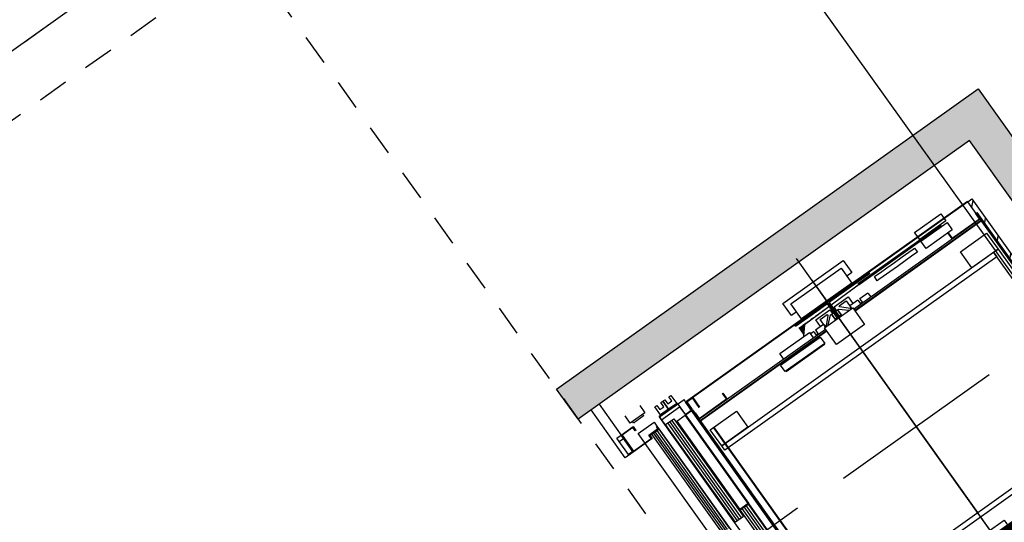
# Model space of a CAD drawing. Units: metres. Extents: x 653804 to 677739, y 2260804 to 2281032.
# Drawn here: x 662863 to 662867, y 2263957 to 2263959 of the extents above; entities that cross this region are included whole.
import ezdxf

# ---------------------------------------------------------------- set-up
doc = ezdxf.new("R2010")
doc.units = ezdxf.units.M
doc.set_wipeout_variables(frame=1)
doc.linetypes.add('HIDDEN2', pattern=[0.1875, 0.125, -0.0625])
doc.linetypes.add('PBUS Puente lat inf izq$0$HIDDEN', pattern=[0.375, 0.25, -0.125])
doc.layers.get('0').update_dxf_attribs({"color": 252})
doc.layers.get('Defpoints').update_dxf_attribs({"color": 252})
for name, color, linetype in [('00. DESPIECE', 252, 'Continuous'), ('00. GUARNICIÓN', 4, 'Continuous'), ('00. WIPEOUT', 255, 'Continuous'), ('00. XREF', 252, 'Continuous'), ('01. CANCELERÍA', 2, 'Continuous'), ('01. MUROS ESTRUCTURALES', 5, 'Continuous'), ('01. MUROS ESTRUCTURALES HATCH', 250, 'Continuous'), ('01. PLANO 3', 252, 'Continuous'), ('01. PROYECCIONES', 1, 'HIDDEN2'), ('PBUS Puente lat inf izq$0$Elevadores', 252, 'Continuous')]:
    doc.layers.add(name, color=color, linetype=linetype)
picture_1 = doc.add_image_def('image6.png', size_in_pixel=(5056, 2778))

# ---------------------------------------------------------------- blocks, each defined once
blk = doc.blocks.new('PBUS Puente lat inf izq$0$LD_20200113151801_000000FC')
at = {"layer": 'PBUS Puente lat inf izq$0$Elevadores'}
for p, q in [((-341.5, -705), (-341.5, -736.5)), ((561.5, -736.5), (561.5, -705)), ((-341.5, -736.5), (120, -736.5)), ((560, -736.5), (561.5, -736.5))]:
    blk.add_line(p, q, dxfattribs=at)
blk = doc.blocks.new('PBUS Puente lat inf izq$0$LD_20200113151801_000000CB')
at = {"layer": 'PBUS Puente lat inf izq$0$Elevadores'}
for p, q in [((-44, 25), (-44, 23.1)), ((-36.5, 25), (-44, 25)), ((-44, 23.1), (-44, 17.7)), ((-44, 17.7), (-44, 9.6)), ((-44, 9.6), (-44, 0)), ((0, 36.5), (-36.5, 36.5)), ((-36.5, 36.5), (-36.5, -36.5)), ((-44, 0), (-44, -9.6)), ((-44, -9.6), (-44, -17.7)), ((-44, -17.7), (-44, -23.1)), ((-44, -23.1), (-44, -25)), ((-44, -25), (-36.5, -25)), ((-36.5, -36.5), (0, -36.5))]:
    blk.add_line(p, q, dxfattribs=at)
blk = doc.blocks.new('PBUS Puente lat inf izq$0$LD_20200113151801_000000D0')
at = {"layer": 'PBUS Puente lat inf izq$0$Elevadores'}
for p, q in [((32.5, 0), (-32.5, 0)), ((-32.5, 0), (-32.5, -21)), ((32.5, -21), (32.5, 0)), ((-32.5, -21), (32.5, -21))]:
    blk.add_line(p, q, dxfattribs=at)
blk = doc.blocks.new('PBUS Puente lat inf izq$0$LD_20200113151801_000000D1')
at = {"layer": 'PBUS Puente lat inf izq$0$Elevadores'}
for p, q in [((32.5, 0), (15, 0)), ((32.5, -21), (32.5, 0)), ((15, -21), (32.5, -21))]:
    blk.add_line(p, q, dxfattribs=at)
blk = doc.blocks.new('PBUS Puente lat inf izq$0$LD_20200113151801_000000D7')
at = {"layer": 'PBUS Puente lat inf izq$0$Elevadores'}
for p, q in [((53, 505), (-53, 505)), ((-53, 505), (-53, 455)), ((-50, 502), (50, 502)), ((-50, 455), (-50, 502)), ((50, 501), (-50, 501)), ((-50, 501), (-50, -501)), ((50, 502), (50, 455)), ((50, -501), (50, 501)), ((53, 455), (53, 505)), ((-53, 455), (-50, 455)), ((50, 455), (53, 455)), ((-53, -455), (-53, -505)), ((-50, -455), (-53, -455)), ((-50, -502), (-50, -455)), ((50, -455), (50, -502)), ((53, -455), (50, -455)), ((53, -505), (53, -455)), ((-53, -505), (53, -505)), ((-50, -501), (50, -501)), ((50, -502), (-50, -502))]:
    blk.add_line(p, q, dxfattribs=at)
blk = doc.blocks.new('PBUS Puente lat inf izq$0$LD_20200113151801_000000E3')
at = {"layer": 'Defpoints'}
blk.add_line((0, 701.5), (0, -701.5), dxfattribs=at)
blk = doc.blocks.new('PBUS Puente lat inf izq$0$LD_20200113151801_000000E5')
at = {"layer": 'PBUS Puente lat inf izq$0$Elevadores'}
for p, q in [((0, 721), (0, 594)), ((4, 721), (0, 721)), ((15, 721), (4, 721)), ((4, 721), (4, 594)), ((4, 594), (4, 721)), ((15, 699), (15, 721)), ((56.7, 636), (15, 699)), ((45, 636), (45, 584)), ((177, 636), (45, 636)), ((200, 636), (177, 636)), ((177, 636), (177, -636)), ((0, 594), (4, 594)), ((4, 594), (45, 594)), ((45, 584), (177, 584)), ((202, -23), (202, 23)), ((0, -594), (0, -721)), ((4, -594), (0, -594)), ((4, -594), (4, -721)), ((45, -594), (4, -594)), ((4, -721), (4, -594)), ((45, -584), (45, -636)), ((177, -584), (45, -584)), ((15, -699), (56.7, -636)), ((45, -636), (177, -636)), ((177, -636), (200, -636)), ((15, -721), (15, -699)), ((0, -721), (4, -721)), ((4, -721), (15, -721))]:
    blk.add_line(p, q, dxfattribs=at)
blk = doc.blocks.new('PBUS Puente lat inf izq$0$LD_20200113151801_000000E6')
at = {"layer": 'PBUS Puente lat inf izq$0$Elevadores'}
for p, q in [((-100, 657), (-100, 655)), ((0, 657), (-100, 657)), ((-100, 655), (-2, 655)), ((-2, 655), (-2, 23)), ((0, 23), (0, 657)), ((-2, 23), (0, 23)), ((0, -23), (-2, -23)), ((-2, -23), (-2, -655)), ((0, -657), (0, -23)), ((-2, -655), (-100, -655)), ((-100, -655), (-100, -657)), ((-100, -657), (0, -657))]:
    blk.add_line(p, q, dxfattribs=at)
blk = doc.blocks.new('PBUS Puente lat inf izq$0$LD_20200113151801_000000E9')
at = {"layer": 'PBUS Puente lat inf izq$0$Elevadores'}
for p, q in [((-603, 700), (-603, 70)), ((-600, 70), (-600, 700)), ((600, 700), (600, 70)), ((603, 70), (603, 700)), ((-603, -70), (-603, -703)), ((-600, -703), (-600, -70)), ((600, -70), (600, -700)), ((603, -703), (603, -70)), ((-603, -703), (-600, -703)), ((-341.5, -700), (-600, -700)), ((-600, -700), (-600, -703)), ((-600, -703), (-341.5, -703)), ((-341.5, -703), (-341.5, -700)), ((600, -700), (561.5, -700)), ((561.5, -700), (561.5, -703)), ((561.5, -703), (603, -703))]:
    blk.add_line(p, q, dxfattribs=at)
blk = doc.blocks.new('PBUS Puente lat inf izq$0$LD_20200113151801_000000EA')
at = {"layer": 'PBUS Puente lat inf izq$0$Elevadores'}
for p, q in [((600, 10), (-600, 10)), ((-600, 10), (-600, -10)), ((600, -10), (600, 10)), ((-600, -10), (600, -10))]:
    blk.add_line(p, q, dxfattribs=at)
blk = doc.blocks.new('PBUS Puente lat inf izq$0$LD_20200113151801_000000EE')
at = {"layer": 'PBUS Puente lat inf izq$0$Elevadores'}
for p, q in [((18, 267), (-18, 267)), ((-18, 267), (-18, 137)), ((18, 137), (18, 267)), ((19, 240), (19, -170)), ((25, 240), (19, 240)), ((25, -170), (25, 240)), ((26, 267), (26, 137)), ((62, 267), (26, 267)), ((62, 137), (62, 267)), ((-18, 137), (18, 137)), ((26, 137), (62, 137)), ((10, 100), (-10, 100)), ((-10, 100), (-10, 92.4)), ((-10, 92.4), (-10, 70.7)), ((10, 92.4), (10, 100)), ((10, 70.7), (10, 92.4)), ((-10, 70.7), (-10, 38.3)), ((10, 38.3), (10, 70.7)), ((-10, 38.3), (-10, 0)), ((-10, 0), (-10, -38.3)), ((10, 0), (10, 38.3)), ((10, -38.3), (10, 0)), ((-10, -38.3), (-10, -70.7)), ((10, -70.7), (10, -38.3)), ((-10, -70.7), (-10, -92.4)), ((10, -92.4), (10, -70.7)), ((-10, -92.4), (-10, -100)), ((-10, -100), (10, -100)), ((10, -100), (10, -92.4)), ((37, -108), (31, -108)), ((31, -108), (31, -273.8)), ((37, -273.8), (37, -108)), ((19, -170), (25, -170)), ((31, -356.2), (31, -478)), ((37, -478), (37, -356.2)), ((31, -478), (37, -478))]:
    blk.add_line(p, q, dxfattribs=at)
blk = doc.blocks.new('PBUS Puente lat inf izq$0$LD_20200113151801_000000F3')
at = {"layer": 'PBUS Puente lat inf izq$0$Elevadores'}
for p, q in [((34, 41.25), (28, 41.25)), ((28, 41.25), (28, 4.5)), ((34, -41.25), (34, 41.25)), ((28, 4.5), (-34, 4.5)), ((-34, 4.5), (-34, -4.5)), ((-34, -4.5), (28, -4.5)), ((28, -4.5), (28, -41.25)), ((28, -41.25), (34, -41.25))]:
    blk.add_line(p, q, dxfattribs=at)
blk = doc.blocks.new('PBUS Puente lat inf izq$0$LD_20200113151801_000000F7')
at = {"layer": 'Defpoints'}
for p, q in [((0, -255), (0, 255)), ((-142.5, 0), (142.5, 0))]:
    blk.add_line(p, q, dxfattribs=at)
at = {"layer": 'PBUS Puente lat inf izq$0$Elevadores'}
for p, q in [((-39.3, 155), (-42.5, 155)), ((-42.5, 155), (-42.5, 65)), ((-30.1, 155), (-39.3, 155)), ((-22, 155), (-30.1, 155)), ((-42.5, 49), (-42.5, 36.6)), ((-42.5, 5.5), (-42.5, -5.5)), ((-42.5, -36.6), (-42.5, -49)), ((-42.5, -65), (-42.5, -155)), ((-42.5, -155), (-39.3, -155)), ((-39.3, -155), (-30.1, -155)), ((-30.1, -155), (-22, -155))]:
    blk.add_line(p, q, dxfattribs=at)
blk = doc.blocks.new('PBUS Puente lat inf izq$0$LD_20200113151801_000000F9')
at = {"layer": 'PBUS Puente lat inf izq$0$Elevadores'}
for p, q in [((-7.5, 52), (-8, 52)), ((20.5, 20), (-7.5, 52)), ((30, 65), (-5, 65)), ((-5, 65), (-5, 60)), ((-5, 60), (25, 30)), ((30, 30), (30, 65)), ((-8, 15), (20.5, 15)), ((-4, 15), (-8, 15)), ((20.5, 15), (-4, 15)), ((-4, 15), (-4, 5.5)), ((-4, -15), (-4, 15)), ((-4, 5.5), (20.5, 5.5)), ((20.5, 15), (20.5, 20)), ((20.5, 5.5), (20.5, 15)), ((25, 30), (30, 30)), ((20.5, -15), (-8, -15)), ((-8, -15), (-4, -15)), ((-7.5, -52), (20.5, -20)), ((25, -30), (-5, -60)), ((20.5, -5.5), (-4, -5.5)), ((-4, -5.5), (-4, -15)), ((-4, -15), (20.5, -15)), ((20.5, -15), (20.5, -5.5)), ((20.5, -20), (20.5, -15)), ((30, -30), (25, -30)), ((30, -65), (30, -30)), ((-8, -52), (-7.5, -52)), ((-5, -60), (-5, -65)), ((-5, -65), (30, -65))]:
    blk.add_line(p, q, dxfattribs=at)
blk = doc.blocks.new('PBUS Puente lat inf izq$0$LD_20200113151801_000000FB')
at = {"layer": 'Defpoints'}
blk.add_line((-815, 0), (815, 0), dxfattribs=at)
blk = doc.blocks.new('PBUS Puente lat inf izq$0$LD_20200113151801_000000FD')
at = {"layer": 'PBUS Puente lat inf izq$0$Elevadores'}
for p, q in [((-710, 65), (-710, 63.5)), ((-662, 65), (-710, 65)), ((-710, 63.5), (-710, 35)), ((-662, 63.5), (-710, 63.5)), ((-710, 63.5), (-662, 63.5)), ((340, 65), (-560, 65)), ((340, 63.5), (-560, 63.5)), ((-560, 63.5), (340, 63.5)), ((490, 65), (442, 65)), ((490, 63.5), (442, 63.5)), ((442, 63.5), (490, 63.5)), ((490, 63.5), (490, 65)), ((490, 35), (490, 63.5)), ((-710, 32), (-710, 30)), ((-710, 30), (490, 30)), ((-450, 35.5), (-450, 34)), ((450, 35.5), (-450, 35.5)), ((-450, 34), (-450, 0.5)), ((450, 34), (-450, 34)), ((-450, 34), (450, 34)), ((-450, 0.5), (450, 0.5)), ((450, 0.5), (10, 0.5)), ((10, 0.5), (10, -1)), ((450, 34), (450, 35.5)), ((450, 0.5), (450, 34)), ((450, -1), (450, 0.5)), ((490, 30), (490, 32)), ((10, -1), (450, -1)), ((450, -1), (10, -1)), ((10, -1), (10, -43)), ((450, -43), (450, -1)), ((10, -43), (450, -43)), ((450, -43), (10, -43)), ((10, -43), (10, -44.5)), ((10, -44.5), (450, -44.5)), ((450, -44.5), (450, -43))]:
    blk.add_line(p, q, dxfattribs=at)
blk = doc.blocks.new('PBUS Puente lat inf izq$0$LD_20200113151801_00000104')
at = {"layer": 'PBUS Puente lat inf izq$0$Elevadores'}
for p, q in [((-95, 125), (-100, 125)), ((-100, 125), (-100, -125)), ((-20, 125), (-95, 125)), ((-95, 125), (-95, -125)), ((-95, -125), (-95, 125)), ((-60, 150), (-60, 125)), ((0, 150), (-60, 150)), ((-20, -125), (-20, 125)), ((0, -150), (0, 150)), ((-100, -125), (-95, -125)), ((-95, -125), (-20, -125)), ((-60, -125), (-60, -150)), ((-60, -150), (0, -150))]:
    blk.add_line(p, q, dxfattribs=at)
blk = doc.blocks.new('PBUS Puente lat inf izq$0$LD_HOLE')
for p, q in [((-0.5, 0.5), (0.405, 0.403)), ((-0.438, 0.5), (-0.438, 0.493)), ((-0.422, 0.5), (-0.422, 0.492)), ((-0.407, 0.5), (-0.407, 0.49)), ((-0.393, 0.5), (-0.393, 0.488)), ((-0.375, 0.5), (-0.375, 0.487)), ((-0.36, 0.5), (-0.36, 0.485)), ((-0.345, 0.5), (-0.345, 0.483)), ((-0.33, 0.5), (-0.33, 0.482)), ((-0.312, 0.5), (-0.312, 0.48)), ((-0.297, 0.5), (-0.297, 0.478)), ((-0.282, 0.5), (-0.282, 0.477)), ((-0.268, 0.5), (-0.268, 0.475)), ((-0.25, 0.5), (-0.25, 0.473)), ((-0.235, 0.5), (-0.235, 0.472)), ((-0.22, 0.5), (-0.22, 0.47)), ((-0.205, 0.5), (-0.205, 0.468)), ((-0.188, 0.5), (-0.188, 0.466)), ((-0.172, 0.5), (-0.172, 0.465)), ((-0.158, 0.5), (-0.158, 0.463)), ((-0.142, 0.5), (-0.142, 0.462)), ((-0.125, 0.5), (-0.125, 0.46)), ((-0.11, 0.5), (-0.11, 0.458)), ((-0.095, 0.5), (-0.095, 0.457)), ((-0.08, 0.5), (-0.08, 0.455)), ((-0.062, 0.5), (-0.062, 0.453)), ((-0.047, 0.5), (-0.047, 0.451)), ((-0.032, 0.5), (-0.032, 0.45)), ((-0.017, 0.5), (-0.017, 0.448)), ((0, 0.5), (0, 0.446)), ((0.015, 0.5), (0.015, 0.445)), ((0.03, 0.5), (0.03, 0.443)), ((0.045, 0.5), (0.045, 0.442)), ((0.062, 0.5), (0.062, 0.44)), ((0.077, 0.5), (0.077, 0.438)), ((0.093, 0.5), (0.093, 0.436)), ((0.107, 0.5), (0.107, 0.435)), ((0.125, 0.5), (0.125, 0.433)), ((0.14, 0.5), (0.14, 0.431)), ((0.155, 0.5), (0.155, 0.43)), ((0.17, 0.5), (0.17, 0.428)), ((0.188, 0.5), (0.188, 0.426)), ((0.203, 0.5), (0.203, 0.425)), ((0.217, 0.5), (0.217, 0.423)), ((0.233, 0.5), (0.233, 0.421)), ((0.25, 0.5), (0.25, 0.42)), ((0.265, 0.5), (0.265, 0.418)), ((0.28, 0.5), (0.28, 0.416)), ((0.295, 0.5), (0.295, 0.415)), ((0.312, 0.5), (0.312, 0.413)), ((0.328, 0.5), (0.328, 0.411)), ((0.343, 0.5), (0.343, 0.41)), ((0.357, 0.5), (0.357, 0.408)), ((0.375, 0.5), (0.375, 0.406)), ((0.39, 0.5), (0.39, 0.405)), ((0.405, 0.5), (0.405, 0.399)), ((0.42, 0.5), (0.42, 0.257)), ((0.438, 0.5), (0.438, 0.091)), ((0.453, 0.5), (0.453, -0.051)), ((0.468, 0.5), (0.468, -0.192)), ((0.482, 0.5), (0.482, -0.334)), ((0.405, 0.403), (0.5, -0.5))]:
    blk.add_line(p, q)
blk = doc.blocks.new('PBUS Puente lat inf izq$0$LD_20200113151801_00000109')
at = {"layer": 'PBUS Puente lat inf izq$0$Elevadores', "xscale": 320, "yscale": 40, "zscale": 320, "rotation": 270}
blk.add_blockref('PBUS Puente lat inf izq$0$LD_HOLE', (0, 0), dxfattribs=at)
blk = doc.blocks.new('PBUS Puente lat inf izq$0$LD_20200113151801_0000010B')
at = {"layer": 'Defpoints'}
for p, q in [((0, -242.5), (0, 242.5)), ((-310, 0), (310, 0))]:
    blk.add_line(p, q, dxfattribs=at)
blk = doc.blocks.new('PBUS Puente lat inf izq$0$LD_20200113151801_0000010D')
at = {"layer": 'PBUS Puente lat inf izq$0$Elevadores', "xscale": 320, "yscale": 185, "zscale": 320}
blk.add_blockref('PBUS Puente lat inf izq$0$LD_HOLE', (0, 0), dxfattribs=at)
blk = doc.blocks.new('PBUS Puente lat inf izq$0$LD_20200113151801_00000113')
at = {"layer": 'PBUS Puente lat inf izq$0$Elevadores'}
for p, q in [((324.2, 1650), (344.2, 1670)), ((412.6, 1650), (432.6, 1670)), ((501, 1650), (521, 1670)), ((589.3, 1650), (609.3, 1670)), ((677.7, 1650), (697.7, 1670)), ((766.1, 1650), (786.1, 1670)), ((854.5, 1650), (874.5, 1670)), ((942.9, 1650), (962.9, 1670)), ((1031.3, 1650), (1051.3, 1670)), ((1119.7, 1650), (1139.7, 1670)), ((1208.1, 1650), (1228.1, 1670)), ((1296.4, 1650), (1316.4, 1670)), ((1384.8, 1650), (1404.8, 1670)), ((1473.2, 1650), (1493.2, 1670))]:
    blk.add_line(p, q, dxfattribs=at)
blk = doc.blocks.new('PBUS Puente lat inf izq$0$elv2')
at = {"layer": 'Defpoints'}
for p, q in [((0.85, 0.009), (0.85, -1.1485)), ((1.435, -0.7114), (1.965, -0.7114)), ((0.487, -0.7214), (1.213, -0.7214))]:
    blk.add_line(p, q, dxfattribs=at)
at = {"layer": 'PBUS Puente lat inf izq$0$Elevadores', "color": 8, "linetype": 'PBUS Puente lat inf izq$0$HIDDEN', "ltscale": 3}
for p, q in [((1.597, -0.041), (1.587, -0.041)), ((1.587, -0.041), (1.587, -0.081)), ((1.597, -0.061), (1.597, -0.041)), ((1.617, -0.061), (1.597, -0.061)), ((1.627, -0.041), (1.617, -0.041)), ((1.617, -0.041), (1.617, -0.061)), ((1.637, -0.041), (1.627, -0.041)), ((1.627, -0.041), (1.627, -0.081)), ((1.627, -0.081), (1.627, -0.041)), ((1.637, -0.061), (1.637, -0.041)), ((1.657, -0.061), (1.637, -0.061)), ((1.667, -0.041), (1.657, -0.041)), ((1.657, -0.041), (1.657, -0.061)), ((1.667, -0.081), (1.667, -0.041)), ((1.675, -0.081), (1.585, -0.081)), ((1.585, -0.081), (1.585, -1.486)), ((1.587, -0.081), (1.627, -0.081)), ((1.627, -0.081), (1.667, -0.081)), ((1.675, -1.486), (1.675, -0.081))]:
    blk.add_line(p, q, dxfattribs=at)
at = {"layer": 'PBUS Puente lat inf izq$0$Elevadores'}
for p, q in [((1.785, -0.054), (1.785, -0.074)), ((1.845, -0.054), (1.785, -0.054)), ((1.785, -0.074), (1.788, -0.074)), ((1.788, -0.074), (1.788, -0.057)), ((1.788, -0.057), (1.842, -0.057)), ((1.842, -0.057), (1.842, -0.136)), ((1.845, -0.139), (1.845, -0.054)), ((1.675, -0.085), (1.553, -0.085)), ((1.675, -0.099), (1.585, -0.099)), ((1.585, -0.099), (1.585, -0.1375)), ((1.675, -0.099), (1.675, -0.085)), ((1.675, -1.5), (1.675, -0.099)), ((1.785, -0.089), (1.705, -0.089)), ((1.705, -0.089), (1.705, -0.109)), ((1.708, -0.109), (1.705, -0.109)), ((1.705, -0.109), (1.705, -0.123)), ((1.708, -0.12), (1.708, -0.109)), ((1.785, -0.136), (1.785, -0.089)), ((0.15, -0.155), (0.146, -0.155)), ((0.146, -0.155), (0.146, -1.343)), ((0.15, -0.155), (0.15, -0.185)), ((0.152, -0.155), (0.15, -0.155)), ((0.15, -1.343), (0.15, -0.155)), ((0.152, -0.183), (0.152, -0.155)), ((0.288, -0.155), (0.288, -0.183)), ((0.29, -0.155), (0.288, -0.155)), ((0.29, -0.185), (0.29, -0.155)), ((0.77, -0.132), (0.77, -0.1645)), ((0.84, -0.132), (0.77, -0.132)), ((0.84, -0.15), (0.84, -0.132)), ((0.86, -0.132), (0.86, -0.15)), ((0.93, -0.132), (0.86, -0.132)), ((0.93, -0.1645), (0.93, -0.132)), ((0.9815, -0.159), (0.9815, -0.185)), ((1.1285, -0.159), (0.9815, -0.159)), ((1.1285, -0.185), (1.1285, -0.159)), ((1.41, -0.155), (1.41, -0.185)), ((1.412, -0.155), (1.41, -0.155)), ((1.412, -0.183), (1.412, -0.155)), ((1.548, -0.155), (1.548, -0.183)), ((1.55, -0.155), (1.548, -0.155)), ((1.55, -0.185), (1.55, -0.155)), ((1.705, -0.123), (1.705, -1.5)), ((1.705, -0.123), (1.751, -0.123)), ((1.754, -0.12), (1.708, -0.12)), ((1.751, -0.123), (1.751, -0.139)), ((1.751, -0.139), (1.845, -0.139)), ((1.754, -0.136), (1.754, -0.12)), ((1.842, -0.136), (1.754, -0.136)), ((1.785, -0.714), (1.785, -0.139)), ((0.15, -0.185), (0.29, -0.185)), ((0.78, -0.185), (0.15, -0.185)), ((0.15, -0.185), (0.15, -0.193)), ((0.15, -0.193), (0.78, -0.193)), ((0.78, -0.193), (0.15, -0.193)), ((0.15, -0.193), (0.15, -0.195)), ((0.15, -0.195), (0.78, -0.195)), ((0.288, -0.183), (0.152, -0.183)), ((0.647, -0.195), (0.647, -0.196)), ((0.687, -0.196), (0.687, -0.195)), ((0.687, -0.195), (0.687, -0.196)), ((0.735, -0.1645), (0.695, -0.1645)), ((0.695, -0.1645), (0.695, -0.1677)), ((0.695, -0.1677), (0.695, -0.1769)), ((0.695, -0.1769), (0.695, -0.185)), ((0.735, -0.1677), (0.735, -0.1645)), ((0.735, -0.1769), (0.735, -0.1677)), ((0.735, -0.185), (0.735, -0.1769)), ((0.745, -0.182), (0.735, -0.182)), ((0.745, -0.183), (0.735, -0.183)), ((0.735, -0.185), (0.745, -0.185)), ((0.785, -0.1645), (0.745, -0.1645)), ((0.745, -0.1645), (0.745, -0.1677)), ((0.745, -0.1677), (0.745, -0.1769)), ((0.745, -0.1769), (0.745, -0.185)), ((0.92, -0.1785), (0.78, -0.1785)), ((0.78, -0.1785), (0.78, -0.2615)), ((0.785, -0.1677), (0.785, -0.1645)), ((0.785, -0.1769), (0.785, -0.1677)), ((0.785, -0.1785), (0.785, -0.1769)), ((0.8555, -0.169), (0.8445, -0.169)), ((0.955, -0.1645), (0.915, -0.1645)), ((0.915, -0.1645), (0.915, -0.1677)), ((0.915, -0.1677), (0.915, -0.1769)), ((0.915, -0.1769), (0.915, -0.1785)), ((0.92, -0.2615), (0.92, -0.1785)), ((1.55, -0.185), (0.92, -0.185)), ((0.92, -0.193), (1.55, -0.193)), ((1.55, -0.193), (0.92, -0.193)), ((0.92, -0.195), (1.55, -0.195)), ((0.955, -0.1677), (0.955, -0.1645)), ((0.955, -0.1769), (0.955, -0.1677)), ((0.955, -0.185), (0.955, -0.1769)), ((0.965, -0.182), (0.955, -0.182)), ((0.965, -0.183), (0.955, -0.183)), ((0.955, -0.185), (0.965, -0.185)), ((0.9565, -0.199), (0.9565, -0.231)), ((1.1535, -0.199), (0.9565, -0.199)), ((0.9815, -0.1645), (0.965, -0.1645)), ((0.965, -0.1645), (0.965, -0.1677)), ((0.965, -0.1677), (0.965, -0.1769)), ((0.965, -0.1769), (0.965, -0.185)), ((0.9815, -0.195), (0.9815, -0.196)), ((1.1285, -0.196), (1.1285, -0.195)), ((1.1535, -0.231), (1.1535, -0.199)), ((1.41, -0.185), (1.55, -0.185)), ((1.548, -0.183), (1.412, -0.183)), ((1.55, -0.185), (1.55, -0.196)), ((1.55, -0.193), (1.55, -0.185)), ((1.55, -0.195), (1.55, -0.193)), ((0.9565, -0.231), (1.1535, -0.231)), ((1.1505, -0.231), (0.9595, -0.231)), ((0.9595, -0.231), (0.9595, -0.234)), ((0.9595, -0.234), (1.1505, -0.234)), ((1.1505, -0.234), (1.1505, -0.231)), ((0.292, -0.247), (0.162, -0.247)), ((0.162, -0.247), (0.162, -0.327)), ((0.292, -0.327), (0.292, -0.247)), ((0.78, -0.2615), (0.92, -0.2615)), ((1.538, -0.247), (1.408, -0.247)), ((1.408, -0.247), (1.408, -0.327)), ((1.538, -0.327), (1.538, -0.247)), ((0.162, -0.327), (0.292, -0.327)), ((0.184, -0.327), (0.162, -0.327)), ((0.162, -0.327), (0.162, -1.171)), ((0.184, -0.327), (0.184, -0.349)), ((1.538, -0.327), (0.184, -0.327)), ((0.184, -1.171), (0.184, -0.327)), ((0.184, -0.349), (1.538, -0.349)), ((1.408, -0.327), (1.538, -0.327)), ((1.538, -0.349), (1.538, -0.327)), ((1.538, -1.149), (0.184, -1.149)), ((0.184, -1.171), (1.538, -1.171)), ((0.78, -1.2365), (0.78, -1.3195)), ((0.92, -1.2365), (0.78, -1.2365))]:
    blk.add_line(p, q, dxfattribs=at)
at = {"layer": 'PBUS Puente lat inf izq$0$Elevadores', "color": 8}
for p, q in [((1.6725, -0.124), (1.6325, -0.124)), ((1.6325, -0.124), (1.6325, -0.6114)), ((1.6425, -0.6115), (1.6425, -0.124)), ((1.6525, -0.6115), (1.6525, -0.124)), ((1.6625, -0.6115), (1.6625, -0.124)), ((1.6725, -0.6114), (1.6725, -0.124)), ((1.741, -0.124), (1.707, -0.124)), ((1.707, -0.124), (1.707, -0.6164)), ((1.7155, -0.6165), (1.7155, -0.124)), ((1.724, -0.6165), (1.724, -0.124)), ((1.7325, -0.6165), (1.7325, -0.124)), ((1.741, -0.6164), (1.741, -0.124)), ((1.6275, -0.5815), (1.5875, -0.5815)), ((1.5875, -0.5815), (1.5875, -1.0689)), ((1.5975, -1.069), (1.5975, -0.5815)), ((1.6075, -1.069), (1.6075, -0.5815)), ((1.6175, -1.069), (1.6175, -0.5815)), ((1.6275, -1.0689), (1.6275, -0.5815)), ((1.6325, -0.6114), (1.6725, -0.6114))]:
    blk.add_line(p, q, dxfattribs=at)
at = {"layer": 'PBUS Puente lat inf izq$0$Elevadores'}
blk.add_lwpolyline([(1.553, -0.096), (1.553, -0.085)], dxfattribs=at)
at = {"layer": 'PBUS Puente lat inf izq$0$Elevadores', "xscale": 0.001000000000000003, "yscale": 0.001000000000000003, "zscale": 0.001000000000000003, "rotation": 90}
for name, p in [('PBUS Puente lat inf izq$0$LD_20200113151801_000000FB', (0.85, -0.699)), ('PBUS Puente lat inf izq$0$LD_20200113151801_00000104', (0.85, 0)), ('PBUS Puente lat inf izq$0$LD_20200113151801_000000CB', (1.75, 0)), ('PBUS Puente lat inf izq$0$LD_20200113151801_000000EE', (0.535, -0.137)), ('PBUS Puente lat inf izq$0$LD_20200113151801_000000D1', (1.845, -0.0865)), ('PBUS Puente lat inf izq$0$LD_20200113151801_000000D0', (1.845, -0.104)), ('PBUS Puente lat inf izq$0$LD_20200113151801_000000EA', (0.14, -0.699)), ('PBUS Puente lat inf izq$0$LD_20200113151801_00000113', (1.8, -1.6)), ('PBUS Puente lat inf izq$0$LD_20200113151801_000000E9', (0.85, -0.699)), ('PBUS Puente lat inf izq$0$LD_20200113151801_00000109', (0.85, -0.137)), ('PBUS Puente lat inf izq$0$LD_20200113151801_000000F3', (0.85, -0.134)), ('PBUS Puente lat inf izq$0$LD_20200113151801_000000FD', (1.585, -0.589)), ('PBUS Puente lat inf izq$0$LD_20200113151801_000000F9', (0.85, -0.1705)), ('PBUS Puente lat inf izq$0$LD_20200113151801_000000FC', (0.85, -0.699)), ('PBUS Puente lat inf izq$0$LD_20200113151801_0000010B', (0.85, -1.416)), ('PBUS Puente lat inf izq$0$LD_20200113151801_000000F7', (0.85, -1.291)), ('PBUS Puente lat inf izq$0$LD_20200113151801_0000010D', (0.85, -1.416)), ('PBUS Puente lat inf izq$0$LD_20200113151801_000000E5', (0.85, -1.6)), ('PBUS Puente lat inf izq$0$LD_20200113151801_000000E6', (0.85, -1.398)), ('PBUS Puente lat inf izq$0$LD_20200113151801_000000D7', (0.85, -1.491)), ('PBUS Puente lat inf izq$0$LD_20200113151801_000000E3', (0.85, -1.491))]:
    blk.add_blockref(name, p, dxfattribs=at)
blk = doc.blocks.new('PUENTE PEATONAL_08 TLAJOMULCO CENTRO')
blk.add_wipeout([(-40.69, -6.2026), (-50.302, -6.2026), (-50.302, -10.5865), (-40.69, -10.5865), (-40.69, -20.3298), (-50.2786, -20.3298), (-50.2786, -23.8941), (-40.69, -23.8941), (-37.1229, -23.8941), (-37.1229, 15.977), (-37.1229, 19.5791), (-50.3388, 19.5791), (-50.3388, 15.977), (-40.69, 15.977)]).dxf.layer = '00. WIPEOUT'
at = {"layer": '01. MUROS ESTRUCTURALES HATCH'}
h = blk.add_hatch(color=256, dxfattribs=at)
h.dxf.hatch_style = 1
h.paths.add_polyline_path([(-40.7121, -10.5865), (-42.8121, -10.59), (-42.8125, -10.36), (-40.7125, -10.3565)])
h.paths.add_polyline_path([(-40.716, -8.1865), (-42.816, -8.19), (-42.8193, -6.19), (-40.7193, -6.1865), (-40.7191, -6.3365), (-42.6691, -6.3398), (-42.6664, -8.0398), (-40.8663, -8.0368), (-40.7163, -8.0365)])
h.paths.add_polyline_path([(-43.7169, -7.6624), (-45.0079, -7.6645), (-45.01, -6.3736), (-42.919, -6.3702), (-42.9193, -6.1902), (-45.1903, -6.1939), (-45.1876, -7.8448), (-43.7165, -7.8424)])
at = {"color": 6}
blk.add_lwpolyline([(-42.4801, -10.6267), (-42.4968, -6.5767)], dxfattribs=at)
at = {"layer": '01. CANCELERÍA'}
blk.add_lwpolyline([(-40.8208, -8.0367), (-40.8212, -7.7981), (-40.7812, -7.798), (-40.7808, -8.0366)], dxfattribs=at)
at = {"layer": '01. MUROS ESTRUCTURALES'}
blk.add_lwpolyline([(-40.716, -8.1865), (-42.816, -8.19), (-42.8193, -6.19), (-40.7193, -6.1865), (-40.7191, -6.3365), (-42.6691, -6.3398), (-42.6664, -8.0398), (-40.7163, -8.0365)], close=True, dxfattribs=at)
at = {"layer": '01. PROYECCIONES'}
blk.add_lwpolyline([(-40.6904, -23.6641), (-40.762, 19.5731)], dxfattribs=at)
blk.add_lwpolyline([(-40.7125, -10.3565), (-37.0733, -10.3505), (-37.0729, -10.5805), (-40.7121, -10.5865)], close=True, dxfattribs=at)
at = {"layer": '01. PLANO 3', "xscale": -1.000269298434715, "yscale": 1.000269298434716, "zscale": 1.000269298434715, "rotation": 180.0949374761283}
blk.add_blockref('PBUS Puente lat inf izq$0$elv2', (-42.6664, -7.9402), dxfattribs=at)

msp = doc.modelspace()

# ---------------------------------------------------------------- hatches: boundary and pattern name
at = {"layer": '00. DESPIECE'}
h = msp.add_hatch(dxfattribs=at)
h.set_pattern_fill('_USER', color=256, scale=2.4, pattern_type=0)
h.set_pattern_definition([(215.37, (662871.2518, 2263970.1133), (1.38925, -1.95704), [])])
edge = h.paths.add_edge_path()
edge.add_line((662856.1459, 2264038.1599), (662865.0206, 2264031.0739))
edge.add_line((662865.0206, 2264031.0739), (662866.8966, 2264026.2858))
edge.add_arc((662869.8761, 2264027.4531), 3.2, 201.3945, 231.3945)
edge.add_line((662867.8794, 2264024.9524), (662890.1791, 2264007.1473))
edge.add_arc((662892.1758, 2264009.648), 3.2, 231.3945, 261.3945)
edge.add_line((662891.6969, 2264006.484), (662896.7816, 2264005.7145))
edge.add_line((662896.7816, 2264005.7145), (662900.4016, 2264002.8241))
edge.add_line((662900.4016, 2264002.8241), (662844.5542, 2263963.1795))
edge.add_line((662844.5542, 2263963.1795), (662850.2269, 2263955.1883))
edge.add_line((662850.2269, 2263955.1883), (662910.0664, 2263997.6667))
edge.add_line((662910.0664, 2263997.6667), (662897.7782, 2264007.4781))
edge.add_arc((662897.2791, 2264006.8529), 0.8, 51.3945, 81.3945)
edge.add_line((662897.3988, 2264007.6439), (662891.9962, 2264008.4615))
edge.add_arc((662892.1758, 2264009.648), 1.2, 231.3945, 261.3945, ccw=False)
edge.add_line((662891.427, 2264008.7102), (662869.1273, 2264026.5153))
edge.add_arc((662869.8761, 2264027.4531), 1.2, 201.3945, 231.3945, ccw=False)
edge.add_line((662868.7588, 2264027.0153), (662866.7655, 2264032.1029))
edge.add_arc((662866.0206, 2264031.8111), 0.8, 21.3945, 51.3945)
edge.add_line((662866.5198, 2264032.4362), (662857.3939, 2264039.7228))
edge.add_line((662857.3939, 2264039.7228), (662856.1459, 2264038.1599))
h = msp.add_hatch(dxfattribs=at)
h.set_pattern_fill('_USER', color=256, scale=1.2, angle=90, pattern_type=0)
h.set_pattern_definition([(305.3699, (662871.2518, 2263970.1133), (0.978518, 0.694623), [])])
edge = h.paths.add_edge_path()
edge.add_line((662856.1459, 2264038.1599), (662865.0206, 2264031.0739))
edge.add_line((662865.0206, 2264031.0739), (662866.8966, 2264026.2858))
edge.add_arc((662869.8761, 2264027.4531), 3.2, 201.3945, 231.3945)
edge.add_line((662867.8794, 2264024.9524), (662890.1791, 2264007.1473))
edge.add_arc((662892.1758, 2264009.648), 3.2, 231.3945, 261.3945)
edge.add_line((662891.6969, 2264006.484), (662896.7816, 2264005.7145))
edge.add_line((662896.7816, 2264005.7145), (662900.4016, 2264002.8241))
edge.add_line((662900.4016, 2264002.8241), (662844.5542, 2263963.1795))
edge.add_line((662844.5542, 2263963.1795), (662850.2269, 2263955.1883))
edge.add_line((662850.2269, 2263955.1883), (662910.0664, 2263997.6667))
edge.add_line((662910.0664, 2263997.6667), (662897.7782, 2264007.4781))
edge.add_arc((662897.2791, 2264006.8529), 0.8, 51.3945, 81.3945)
edge.add_line((662897.3988, 2264007.6439), (662891.9962, 2264008.4615))
edge.add_arc((662892.1758, 2264009.648), 1.2, 231.3945, 261.3945, ccw=False)
edge.add_line((662891.427, 2264008.7102), (662869.1273, 2264026.5153))
edge.add_arc((662869.8761, 2264027.4531), 1.2, 201.3945, 231.3945, ccw=False)
edge.add_line((662868.7588, 2264027.0153), (662866.7655, 2264032.1029))
edge.add_arc((662866.0206, 2264031.8111), 0.8, 21.3945, 51.3945)
edge.add_line((662866.5198, 2264032.4362), (662857.3939, 2264039.7228))
edge.add_line((662857.3939, 2264039.7228), (662856.1459, 2264038.1599))
h = msp.add_hatch(dxfattribs=at)
h.set_pattern_fill('_USER', color=256, scale=2.4, angle=215.3699, pattern_type=0)
h.set_pattern_definition([(215.37, (662873.9333, 2263920.3227), (1.389247, -1.957037), [])])
edge = h.paths.add_edge_path()
edge.add_line((662842.2944, 2263912.2763), (662931.8897, 2263975.8776))
edge.add_arc((662934.6682, 2263971.9636), 4.8, 51.2941, 125.3699, ccw=False)
edge.add_line((662937.6698, 2263975.7093), (662966.3733, 2263952.7086))
edge.add_line((662966.3733, 2263952.7086), (662965.2477, 2263951.304))
edge.add_line((662965.2477, 2263951.304), (662936.5442, 2263974.3047))
edge.add_arc((662934.6682, 2263971.9636), 3, 51.2941, 125.3699)
edge.add_line((662932.9317, 2263974.4099), (662896.1763, 2263948.3182))
edge.add_line((662896.1763, 2263948.3182), (662903.6742, 2263937.7559))
edge.add_line((662903.6742, 2263937.7559), (662893.4813, 2263930.5203))
edge.add_arc((662893.0182, 2263931.1726), 0.8, 275.3699, 305.3699, ccw=False)
edge.add_line((662893.0931, 2263930.3761), (662887.653, 2263929.8648))
edge.add_arc((662887.7653, 2263928.67), 1.2, 95.3699, 125.3699)
edge.add_line((662887.0707, 2263929.6485), (662863.8016, 2263913.1305))
edge.add_arc((662864.4962, 2263912.1519), 1.2, 125.3699, 155.3699)
edge.add_line((662863.4054, 2263912.652), (662861.1282, 2263907.6851))
edge.add_arc((662860.4009, 2263908.0185), 0.8, 305.3699, 335.3699, ccw=False)
edge.add_line((662860.864, 2263907.3661), (662850.6711, 2263900.1305))
edge.add_line((662850.6711, 2263900.1305), (662842.2944, 2263912.2763))
h = msp.add_hatch(dxfattribs=at)
h.set_pattern_fill('_USER', color=256, scale=1.2, angle=305.3699, pattern_type=0)
h.set_pattern_definition([(305.3699, (662873.9333, 2263920.3227), (0.978518, 0.694623), [])])
edge = h.paths.add_edge_path()
edge.add_line((662842.2944, 2263912.2763), (662931.8897, 2263975.8776))
edge.add_arc((662934.6682, 2263971.9636), 4.8, 51.2941, 125.3699, ccw=False)
edge.add_line((662937.6698, 2263975.7093), (662966.3733, 2263952.7086))
edge.add_line((662966.3733, 2263952.7086), (662965.2477, 2263951.304))
edge.add_line((662965.2477, 2263951.304), (662936.5442, 2263974.3047))
edge.add_arc((662934.6682, 2263971.9636), 3, 51.2941, 125.3699)
edge.add_line((662932.9317, 2263974.4099), (662896.1763, 2263948.3182))
edge.add_line((662896.1763, 2263948.3182), (662903.6742, 2263937.7559))
edge.add_line((662903.6742, 2263937.7559), (662893.4813, 2263930.5203))
edge.add_arc((662893.0182, 2263931.1726), 0.8, 275.3699, 305.3699, ccw=False)
edge.add_line((662893.0931, 2263930.3761), (662887.653, 2263929.8648))
edge.add_arc((662887.7653, 2263928.67), 1.2, 95.3699, 125.3699)
edge.add_line((662887.0707, 2263929.6485), (662863.8016, 2263913.1305))
edge.add_arc((662864.4962, 2263912.1519), 1.2, 125.3699, 155.3699)
edge.add_line((662863.4054, 2263912.652), (662861.1282, 2263907.6851))
edge.add_arc((662860.4009, 2263908.0185), 0.8, 305.3699, 335.3699, ccw=False)
edge.add_line((662860.864, 2263907.3661), (662850.6711, 2263900.1305))
edge.add_line((662850.6711, 2263900.1305), (662842.2944, 2263912.2763))

# ---------------------------------------------------------------- referenced raster images: frames only (the image files are external)
at = {"layer": '00. XREF'}
image = msp.add_image(picture_1, insert=(662926.446, 2264212.5445), size_in_units=(642.1438, 352.8235), rotation=-144, dxfattribs=dict(at, fade=60))
image.dxf.flags = 7

# ---------------------------------------------------------------- next in the draw order: block references
at = {"rotation": 215.3698955070502}
msp.add_blockref('PUENTE PEATONAL_08 TLAJOMULCO CENTRO', (662837.2073, 2263927.3056), dxfattribs=at)

# ---------------------------------------------------------------- next in the draw order: linework, layer by layer
at = {"layer": '00. GUARNICIÓN'}
msp.add_lwpolyline([(662864.3892, 2263959.5843), (662852.0689, 2263950.8026)], dxfattribs=at)

doc.saveas('drawing.dxf')
